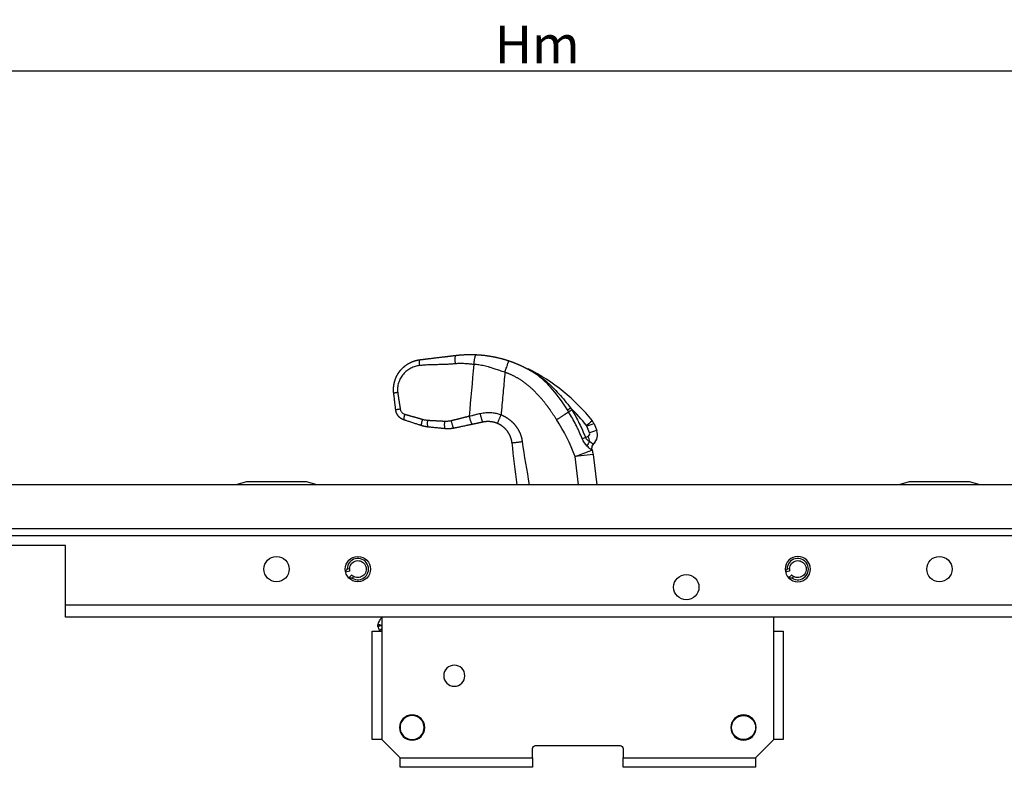
# Model space of a CAD drawing. Units: millimetres. Extents: x 5159 to 7505, y -1888 to -1294.
# Drawn here: x 5265 to 5331, y -1509 to -1459 of the extents above; entities that cross this region are included whole.
import ezdxf

# ---------------------------------------------------------------- set-up
doc = ezdxf.new("R2010")
doc.units = ezdxf.units.MM
doc.layers.get('0').update_dxf_attribs({"linetype": 'CONTINUOUS'})
doc.layers.get('Defpoints').update_dxf_attribs({"linetype": 'CONTINUOUS'})
doc.layers.add('1', color=7, linetype='CONTINUOUS')
doc.styles.add('pep', font='arial.ttf')
doc.dimstyles.new('DAVIDE', dxfattribs={"dimtxt": 2.5, "dimasz": 1, "dimexe": 0.1, "dimexo": 0.1, "dimgap": 0.5, "dimtad": 1, "dimdsep": 46, "dimtxsty": 'pep', "dimcen": 0.09, "dimclrd": 256, "dimclre": 256, "dimclrt": 256, "dimadec": 0, "dimazin": 0, "dimtp": 0.01, "dimtm": 0.01, "dimtfac": 1, "dimtofl": 0, "dimtmove": 0, "dimatfit": 3, "dimfxl": 1, "dimtolj": 1, "dimlwd": -1, "dimlwe": -1, "dimarcsym": 0})

# ---------------------------------------------------------------- blocks, each defined once
blk = doc.blocks.new('*D6')
at = {"transparency": 16777216}
for p, q in [((5221.475, -1489.649), (5221.475, -1462.166)), ((5222.475, -1462.266), (5376.675, -1462.266)), ((5377.675, -1504.849), (5377.675, -1462.166))]:
    blk.add_line(p, q, dxfattribs=at)
for points in [[(5222.475, -1462.099), (5222.475, -1462.432), (5221.475, -1462.266)], [(5376.675, -1462.099), (5376.675, -1462.432), (5377.675, -1462.266)]]:
    blk.add_solid(points, dxfattribs=at)
at = {"layer": 'Defpoints', "color": 0, "transparency": 16777216}
for p in [(5377.675, -1462.266), (5221.475, -1489.749), (5377.675, -1504.949)]:
    blk.add_point(p, dxfattribs=at)
at = {"transparency": 16777216, "insert": (5299.575, -1460.516), "char_height": 2.5, "attachment_point": 5, "style": 'pep'}
blk.add_mtext('\\A1;Hm', dxfattribs=at)

msp = doc.modelspace()

# ---------------------------------------------------------------- linework, layer by layer
at = {"layer": '1', "linetype": 'Continuous'}
for p, q in [((5303.052, -1486.31), (5302.875, -1485.868)), ((5303.354, -1485.714), (5303.531, -1486.156)), ((5302.779, -1486.604), (5302.957, -1486.534)), ((5302.091, -1487.876), (5303.21, -1487.459)), ((5303.217, -1487.46), (5303.216, -1487.46)), ((5303.283, -1487.732), (5302.091, -1487.876)), ((5302.317, -1489.749), (5302.091, -1487.876)), ((5303.283, -1487.732), (5303.526, -1489.749)), ((5983.475, -1489.749), (5221.475, -1489.749)), ((5280.275, -1489.549), (5279.575, -1489.749)), ((5282.275, -1489.549), (5280.275, -1489.549)), ((5284.275, -1489.549), (5282.275, -1489.549)), ((5284.975, -1489.749), (5284.275, -1489.549)), ((5324.275, -1489.549), (5323.575, -1489.749)), ((5326.275, -1489.549), (5324.275, -1489.549)), ((5328.275, -1489.549), (5326.275, -1489.549)), ((5328.975, -1489.749), (5328.275, -1489.549)), ((5983.475, -1492.669), (5253.5, -1492.669)), ((5983.475, -1493.149), (5253.777, -1493.149)), ((5268.275, -1493.789), (5254.147, -1493.789)), ((5268.275, -1497.749), (5268.275, -1493.789)), ((5286.969, -1495.339), (5287.117, -1495.304)), ((5316.169, -1495.339), (5316.317, -1495.304)), ((5287.131, -1495.479), (5286.858, -1495.544)), ((5287.065, -1495.926), (5287.269, -1495.734)), ((5287.407, -1495.841), (5287.297, -1495.946)), ((5316.331, -1495.479), (5316.058, -1495.544)), ((5316.265, -1495.926), (5316.469, -1495.734)), ((5316.607, -1495.841), (5316.497, -1495.946)), ((5345.133, -1497.749), (5268.275, -1497.749)), ((5268.275, -1498.549), (5268.275, -1497.749)), ((5344.693, -1498.549), (5268.275, -1498.549)), ((5289.275, -1498.549), (5289.275, -1499.469)), ((5315.275, -1499.469), (5315.275, -1498.549)), ((5288.635, -1506.669), (5288.635, -1499.469)), ((5288.635, -1499.469), (5289.275, -1499.469)), ((5289.275, -1499.469), (5289.275, -1506.669)), ((5315.275, -1506.669), (5315.275, -1499.469)), ((5315.275, -1499.469), (5315.915, -1499.469)), ((5315.915, -1499.469), (5315.915, -1506.669)), ((5289.275, -1506.669), (5288.635, -1506.669)), ((5289.275, -1506.669), (5290.475, -1507.869)), ((5299.475, -1507.069), (5305.075, -1507.069)), ((5314.075, -1507.869), (5315.275, -1506.669)), ((5315.915, -1506.669), (5315.275, -1506.669)), ((5299.275, -1507.869), (5299.275, -1507.269)), ((5305.275, -1507.269), (5305.275, -1507.869)), ((5290.475, -1507.869), (5299.275, -1507.869)), ((5290.475, -1508.509), (5290.475, -1507.869)), ((5299.275, -1507.869), (5299.275, -1508.509)), ((5305.275, -1507.869), (5314.075, -1507.869)), ((5305.275, -1508.509), (5305.275, -1507.869)), ((5314.075, -1507.869), (5314.075, -1508.509)), ((5299.275, -1508.509), (5290.475, -1508.509)), ((5314.075, -1508.509), (5305.275, -1508.509))]:
    msp.add_line(p, q, dxfattribs=at)
for centre, radius in [((5282.275, -1495.349), 0.84), ((5287.675, -1495.349), 0.84), ((5326.275, -1495.349), 0.84), ((5309.475, -1496.549), 0.84), ((5313.275, -1505.869), 0.8)]:
    msp.add_circle(centre, radius, dxfattribs=at)
at = {"layer": '1', "linetype": 'Continuous', "extrusion": (0, 0, -1)}
for centre, radius in [((-5316.875, -1495.349), 0.84), ((-5291.275, -1505.869), 0.8), ((-5313.275, -1505.869), 0.84)]:
    msp.add_circle(centre, radius, dxfattribs=at)
at = {"layer": '1', "linetype": 'Continuous', "extrusion": (-1.22465e-16, 0, -1)}
for centre, radius in [((-5294.075, -1502.429), 0.7), ((-5291.275, -1505.869), 0.84)]:
    msp.add_circle(centre, radius, dxfattribs=at)
at = {"layer": '1', "linetype": 'Continuous'}
for centre, radius, start, end in [((5293.491, -1493.18), 12.4, 38.1673, 63.71998), ((5293.569, -1493.111), 11.8, 38.1673, 45.81588), ((5290.097, -1492.346), 12.8, 20.44139, 32.72854), ((5302.815, -1486.444), 0.772, 311.47388, 21.88661), ((5302.893, -1486.374), 0.172, 291.7428, 21.88661), ((5303.592, -1487.321), 0.4, 131.50785, 200.30074), ((5287.675, -1495.349), 0.707, 237.58759, 179.21718), ((5316.875, -1495.349), 0.707, 237.58759, 179.21718), ((5316.875, -1495.349), 0.56, 175.38565, 193.40238), ((5287.675, -1495.349), 0.56, 223.40238, 241.41912), ((5316.875, -1495.349), 0.56, 223.40238, 241.41912)]:
    msp.add_arc(centre, radius, start, end, dxfattribs=at)
at = {"layer": '1', "linetype": 'Continuous', "extrusion": (0, 0, -1)}
for centre, radius, start, end in [((-5302.091, -1487.876), 1.2, 159.69926, 173.11339), ((-5287.675, -1495.349), 0.56, 4.61435, 298.58088), ((-5316.875, -1495.349), 0.56, 4.61435, 298.58088), ((-5289.201, -1499.078), 0.2, 342.56426, 24.7373), ((-5289.201, -1499.078), 0.2, 2.46211, 5.55419), ((-5289.305, -1499.338), 0.2, 318.92696, 333.66252), ((-5299.475, -1507.269), 0.2, 0, 90)]:
    msp.add_arc(centre, radius, start, end, dxfattribs=at)
at = {"layer": '1', "linetype": 'Continuous', "extrusion": (-1.22465e-16, 0, -1)}
msp.add_arc((-5305.075, -1507.269), 0.2, 90, 180, dxfattribs=at)
at = {"layer": '1', "linetype": 'Continuous'}
for centre, major_axis, ratio, start_param, end_param in [((5301.845, -1484.603), (-0.338, -0.213), 0.029062, 0.653168, 1.398676), ((5302.768, -1485.888), (0.472, 0.371), 0.010996, 0, 1.396607), ((5302.611, -1486.012), (0.566, 0.566), 1, 5.879781, 6.163932), ((5302.689, -1485.942), (-0.099, 0.174), 1, 4.574263, 4.858415), ((5302.797, -1485.937), (0.557, 0.224), 0.059784, 0, 1.406737), ((5302.975, -1486.38), (0.557, 0.224), 0.059784, 0, 1.406737), ((5302.831, -1486.558), (-0.373, -0.145), 0.061613, 0.736101, 1.407411), ((5302.879, -1486.603), (0.222, -0.557), 0.163464, 0.988165, 1.630222), ((5303.21, -1487.064), (-0.267, -0.298), 0.557667, 4.589314, 5.559391), ((5303.583, -1487.32), (-0.134, -0.377), 0.991509, 4.208104, 5.405647), ((5303.591, -1487.321), (0.265, -0.3), 0.999534, 3.696103, 4.342848), ((5303.591, -1487.321), (0.265, -0.3), 0.999534, 3.141593, 3.696103), ((5287.675, -1495.349), (0.56, 0), 1, 3.061057, 3.375508), ((5289.201, -1499.079), (0.191, 0.06), 0.998333, 2.408214, 3.141593), ((5289.305, -1499.338), (-0.179, -0.089), 0.998333, 0, 0.258413)]:
    msp.add_ellipse(centre, major_axis=major_axis, ratio=ratio, start_param=start_param, end_param=end_param, dxfattribs=at)
for points, degree, knots in [([(5290.057, -1483.673), (5290.056, -1483.669), (5290.055, -1483.659), (5290.054, -1483.645), (5290.052, -1483.631), (5290.051, -1483.617), (5290.05, -1483.602), (5290.048, -1483.588), (5290.047, -1483.574), (5290.046, -1483.56), (5290.046, -1483.546), (5290.045, -1483.532), (5290.044, -1483.517), (5290.044, -1483.503), (5290.043, -1483.489), (5290.043, -1483.475), (5290.043, -1483.461), (5290.043, -1483.447), (5290.043, -1483.433), (5290.043, -1483.419), (5290.043, -1483.405), (5290.043, -1483.391), (5290.043, -1483.377), (5290.044, -1483.363), (5290.044, -1483.349), (5290.045, -1483.335), (5290.046, -1483.321), (5290.046, -1483.308), (5290.047, -1483.294), (5290.048, -1483.28), (5290.05, -1483.266), (5290.051, -1483.252), (5290.052, -1483.239), (5290.053, -1483.225), (5290.055, -1483.211), (5290.056, -1483.198), (5290.058, -1483.184), (5290.06, -1483.17), (5290.062, -1483.157), (5290.064, -1483.143), (5290.066, -1483.13), (5290.068, -1483.116), (5290.07, -1483.103), (5290.072, -1483.09), (5290.075, -1483.076), (5290.077, -1483.063), (5290.08, -1483.05), (5290.082, -1483.036), (5290.085, -1483.023), (5290.088, -1483.01), (5290.091, -1482.997), (5290.094, -1482.984), (5290.097, -1482.971), (5290.1, -1482.958), (5290.103, -1482.945), (5290.107, -1482.932), (5290.11, -1482.919), (5290.113, -1482.906), (5290.117, -1482.893), (5290.121, -1482.88), (5290.124, -1482.867), (5290.128, -1482.855), (5290.132, -1482.842), (5290.136, -1482.829), (5290.14, -1482.817), (5290.144, -1482.804), (5290.148, -1482.792), (5290.153, -1482.779), (5290.157, -1482.767), (5290.161, -1482.754), (5290.166, -1482.742), (5290.17, -1482.73), (5290.175, -1482.718), (5290.18, -1482.705), (5290.185, -1482.693), (5290.189, -1482.681), (5290.194, -1482.669), (5290.199, -1482.657), (5290.204, -1482.645), (5290.21, -1482.633), (5290.215, -1482.622), (5290.22, -1482.61), (5290.225, -1482.598), (5290.231, -1482.586), (5290.236, -1482.575), (5290.242, -1482.563), (5290.247, -1482.552), (5290.253, -1482.54), (5290.259, -1482.529), (5290.265, -1482.517), (5290.271, -1482.506), (5290.277, -1482.495), (5290.283, -1482.484), (5290.289, -1482.472), (5290.295, -1482.461), (5290.301, -1482.45), (5290.307, -1482.439), (5290.314, -1482.428), (5290.32, -1482.417), (5290.326, -1482.407), (5290.333, -1482.396), (5290.339, -1482.385), (5290.346, -1482.374), (5290.353, -1482.364), (5290.359, -1482.353), (5290.366, -1482.343), (5290.373, -1482.332), (5290.38, -1482.322), (5290.387, -1482.312), (5290.394, -1482.301), (5290.401, -1482.291), (5290.408, -1482.281), (5290.415, -1482.271), (5290.422, -1482.261), (5290.43, -1482.251), (5290.437, -1482.241), (5290.444, -1482.231), (5290.452, -1482.221), (5290.459, -1482.212), (5290.467, -1482.202), (5290.477, -1482.188), (5290.491, -1482.171), (5290.509, -1482.15), (5290.526, -1482.129), (5290.544, -1482.108), (5290.563, -1482.088), (5290.581, -1482.068), (5290.6, -1482.048), (5290.619, -1482.029), (5290.638, -1482.009), (5290.658, -1481.99), (5290.678, -1481.972), (5290.698, -1481.953), (5290.718, -1481.935), (5290.738, -1481.917), (5290.759, -1481.9), (5290.78, -1481.882), (5290.801, -1481.865), (5290.823, -1481.849), (5290.844, -1481.832), (5290.866, -1481.816), (5290.888, -1481.8), (5290.91, -1481.785), (5290.933, -1481.77), (5290.955, -1481.755), (5290.978, -1481.74), (5291.001, -1481.726), (5291.024, -1481.712), (5291.047, -1481.699), (5291.071, -1481.685), (5291.094, -1481.673), (5291.118, -1481.66), (5291.142, -1481.648), (5291.166, -1481.636), (5291.19, -1481.624), (5291.215, -1481.613), (5291.239, -1481.602), (5291.264, -1481.591), (5291.289, -1481.581), (5291.314, -1481.571), (5291.339, -1481.562), (5291.364, -1481.552), (5291.389, -1481.543), (5291.414, -1481.535), (5291.44, -1481.527), (5291.465, -1481.519), (5291.491, -1481.511), (5291.516, -1481.504), (5291.542, -1481.497), (5291.568, -1481.491), (5291.594, -1481.485), (5291.62, -1481.479), (5291.646, -1481.473), (5291.672, -1481.468), (5291.698, -1481.463), (5291.724, -1481.459), (5291.75, -1481.455), (5291.776, -1481.451), (5291.794, -1481.449), (5291.803, -1481.448)], 3, [0, 0, 0, 0, 0.00455, 0.009094, 0.013632, 0.018165, 0.022692, 0.027213, 0.031728, 0.036238, 0.040742, 0.045241, 0.049733, 0.05422, 0.058701, 0.063177, 0.067646, 0.072111, 0.076569, 0.081022, 0.085468, 0.08991, 0.094345, 0.098775, 0.103199, 0.107618, 0.112031, 0.116438, 0.120839, 0.125235, 0.129625, 0.134009, 0.138388, 0.142761, 0.147128, 0.15149, 0.155845, 0.160196, 0.16454, 0.168879, 0.173212, 0.17754, 0.181862, 0.186178, 0.190489, 0.194794, 0.199093, 0.203386, 0.207674, 0.211957, 0.216233, 0.220504, 0.224769, 0.229029, 0.233283, 0.237531, 0.241774, 0.246011, 0.250243, 0.254468, 0.258689, 0.262903, 0.267112, 0.271315, 0.275513, 0.279705, 0.283891, 0.288072, 0.292247, 0.296417, 0.30058, 0.304739, 0.308891, 0.313038, 0.31718, 0.321316, 0.325446, 0.32957, 0.333689, 0.337803, 0.341911, 0.346013, 0.350109, 0.3542, 0.358286, 0.362365, 0.36644, 0.370508, 0.374571, 0.378629, 0.382681, 0.386727, 0.390767, 0.394803, 0.398832, 0.402856, 0.406875, 0.410887, 0.414895, 0.418896, 0.422892, 0.426883, 0.430868, 0.434848, 0.438821, 0.44279, 0.446753, 0.45071, 0.454662, 0.458608, 0.462548, 0.466483, 0.470413, 0.474337, 0.478255, 0.482168, 0.486076, 0.489978, 0.493874, 0.497765, 0.50165, 0.510361, 0.519066, 0.527768, 0.536465, 0.545157, 0.553845, 0.562528, 0.571207, 0.579882, 0.588552, 0.597218, 0.60588, 0.614537, 0.62319, 0.631839, 0.640484, 0.649124, 0.65776, 0.666392, 0.67502, 0.683643, 0.692263, 0.700878, 0.70949, 0.718097, 0.7267, 0.735299, 0.743895, 0.752486, 0.761073, 0.769656, 0.778236, 0.786811, 0.795383, 0.803951, 0.812515, 0.821075, 0.829632, 0.838184, 0.846733, 0.855279, 0.86382, 0.872358, 0.880892, 0.889423, 0.89795, 0.906473, 0.914993, 0.923509, 0.932022, 0.940531, 0.949037, 0.957539, 0.966038, 0.974534, 0.983026, 0.991515, 1, 1, 1, 1]), ([(5291.803, -1481.448), (5292.065, -1481.416), (5292.396, -1481.376), (5292.594, -1481.352), (5293.393, -1481.256), (5293.592, -1481.232), (5293.923, -1481.192), (5294.185, -1481.16)], 2, [0, 0, 0, 0.25, 0.25, 0.5, 0.75, 0.75, 1, 1, 1]), ([(5294.185, -1481.16), (5294.191, -1481.16), (5294.203, -1481.158), (5294.221, -1481.156), (5294.239, -1481.154), (5294.258, -1481.152), (5294.276, -1481.15), (5294.295, -1481.148), (5294.315, -1481.146), (5294.334, -1481.144), (5294.354, -1481.142), (5294.374, -1481.14), (5294.394, -1481.138), (5294.415, -1481.136), (5294.436, -1481.134), (5294.457, -1481.132), (5294.478, -1481.13), (5294.5, -1481.129), (5294.536, -1481.126), (5294.59, -1481.122), (5294.668, -1481.117), (5294.76, -1481.112), (5294.844, -1481.108), (5294.915, -1481.106), (5294.966, -1481.104), (5295.014, -1481.104), (5295.058, -1481.103), (5295.099, -1481.103), (5295.136, -1481.103), (5295.17, -1481.103), (5295.204, -1481.103), (5295.241, -1481.103), (5295.282, -1481.104), (5295.321, -1481.104), (5295.359, -1481.105), (5295.396, -1481.106), (5295.433, -1481.108), (5295.468, -1481.109), (5295.502, -1481.111), (5295.525, -1481.112), (5295.536, -1481.112)], 3, [0, 0, 0, 0, 0.013209, 0.026608, 0.040199, 0.053982, 0.067957, 0.082124, 0.096484, 0.111036, 0.125782, 0.140722, 0.155855, 0.171182, 0.186703, 0.202418, 0.218328, 0.234433, 0.250733, 0.297715, 0.355175, 0.423117, 0.501541, 0.541942, 0.579731, 0.614905, 0.647466, 0.677413, 0.704748, 0.72947, 0.751579, 0.781975, 0.811669, 0.840662, 0.868956, 0.896552, 0.923453, 0.949659, 0.975174, 1, 1, 1, 1]), ([(5295.536, -1481.112), (5295.542, -1481.112), (5295.553, -1481.113), (5295.571, -1481.114), (5295.589, -1481.115), (5295.607, -1481.116), (5295.625, -1481.117), (5295.643, -1481.118), (5295.662, -1481.119), (5295.68, -1481.12), (5295.698, -1481.122), (5295.717, -1481.123), (5295.736, -1481.124), (5295.754, -1481.126), (5295.773, -1481.127), (5295.792, -1481.129), (5295.811, -1481.13), (5295.83, -1481.132), (5295.849, -1481.134), (5295.869, -1481.135), (5295.888, -1481.137), (5295.907, -1481.139), (5295.927, -1481.141), (5295.947, -1481.143), (5295.966, -1481.145), (5295.986, -1481.147), (5296.006, -1481.149), (5296.026, -1481.151), (5296.046, -1481.153), (5296.066, -1481.156), (5296.103, -1481.16), (5296.157, -1481.167), (5296.23, -1481.176), (5296.305, -1481.187), (5296.383, -1481.199), (5296.464, -1481.212), (5296.547, -1481.226), (5296.612, -1481.238), (5296.661, -1481.248), (5296.696, -1481.254), (5296.739, -1481.263), (5296.791, -1481.274), (5296.85, -1481.286), (5296.918, -1481.301), (5296.993, -1481.319), (5297.077, -1481.339), (5297.157, -1481.36), (5297.229, -1481.379), (5297.29, -1481.396), (5297.349, -1481.412), (5297.405, -1481.428), (5297.459, -1481.445), (5297.51, -1481.46), (5297.559, -1481.476), (5297.605, -1481.49), (5297.649, -1481.505), (5297.678, -1481.514), (5297.692, -1481.519)], 3, [0, 0, 0, 0, 0.00814, 0.016318, 0.024534, 0.032789, 0.041083, 0.049416, 0.057787, 0.066198, 0.074648, 0.083137, 0.091667, 0.100236, 0.108844, 0.117493, 0.126183, 0.134912, 0.143682, 0.152493, 0.161344, 0.170237, 0.17917, 0.188145, 0.197161, 0.206218, 0.215317, 0.224457, 0.233639, 0.242864, 0.25213, 0.284089, 0.317301, 0.351769, 0.387497, 0.424488, 0.462745, 0.50227, 0.514632, 0.530812, 0.550812, 0.57463, 0.602268, 0.633724, 0.669, 0.708095, 0.751009, 0.780948, 0.809766, 0.837464, 0.864041, 0.889499, 0.913837, 0.937055, 0.959155, 0.980136, 1, 1, 1, 1]), ([(5297.692, -1481.519), (5297.7, -1481.522), (5297.717, -1481.527), (5297.742, -1481.536), (5297.767, -1481.544), (5297.792, -1481.553), (5297.817, -1481.562), (5297.842, -1481.571), (5297.868, -1481.58), (5297.893, -1481.59), (5297.919, -1481.599), (5297.945, -1481.609), (5297.97, -1481.618), (5297.996, -1481.628), (5298.022, -1481.638), (5298.049, -1481.648), (5298.075, -1481.658), (5298.101, -1481.669), (5298.127, -1481.679), (5298.154, -1481.69), (5298.181, -1481.701), (5298.207, -1481.712), (5298.234, -1481.723), (5298.261, -1481.734), (5298.288, -1481.746), (5298.315, -1481.758), (5298.342, -1481.769), (5298.369, -1481.781), (5298.397, -1481.793), (5298.424, -1481.806), (5298.452, -1481.818), (5298.479, -1481.831), (5298.507, -1481.843), (5298.534, -1481.856), (5298.562, -1481.869), (5298.59, -1481.883), (5298.618, -1481.896), (5298.646, -1481.909), (5298.674, -1481.923), (5298.702, -1481.937), (5298.731, -1481.951), (5298.759, -1481.966), (5298.787, -1481.98), (5298.816, -1481.995), (5298.844, -1482.009), (5298.873, -1482.024), (5298.902, -1482.04), (5298.928, -1482.054), (5298.952, -1482.066), (5298.966, -1482.074), (5298.973, -1482.078)], 3, [0, 0, 0, 0, 0.018673, 0.037447, 0.056323, 0.0753, 0.094378, 0.113558, 0.13284, 0.152223, 0.171709, 0.191296, 0.210985, 0.230776, 0.250669, 0.270664, 0.290762, 0.310962, 0.331265, 0.351669, 0.372177, 0.392787, 0.4135, 0.434315, 0.455234, 0.476255, 0.497379, 0.518607, 0.539937, 0.56137, 0.582907, 0.604547, 0.62629, 0.648137, 0.670087, 0.69214, 0.714297, 0.736558, 0.758922, 0.78139, 0.803962, 0.826638, 0.849417, 0.8723, 0.895288, 0.918379, 0.941574, 0.964874, 0.982208, 1, 1, 1, 1]), ([(5291.781, -1481.839), (5291.73, -1481.847), (5291.627, -1481.862), (5291.476, -1481.901), (5291.33, -1481.952), (5291.14, -1482.04), (5290.917, -1482.182), (5290.685, -1482.405), (5290.498, -1482.671), (5290.37, -1482.974), (5290.299, -1483.299), (5290.313, -1483.52), (5290.319, -1483.63)], 3, [0, 0, 0, 0, 0.0618, 0.122666, 0.18307, 0.243492, 0.368058, 0.491517, 0.618082, 0.743967, 0.872305, 1, 1, 1, 1]), ([(5294.155, -1481.718), (5294.062, -1481.728), (5293.865, -1481.748), (5293.585, -1481.764), (5293.283, -1481.773), (5292.968, -1481.778), (5292.654, -1481.784), (5292.351, -1481.793), (5292.071, -1481.808), (5291.874, -1481.829), (5291.781, -1481.839)], 3, [0, 0, 0, 0, 0.117769, 0.249585, 0.353852, 0.5, 0.646134, 0.750415, 0.882223, 1, 1, 1, 1]), ([(5295.389, -1481.762), (5295.288, -1481.755), (5295.083, -1481.741), (5294.767, -1481.71), (5294.456, -1481.694), (5294.249, -1481.711), (5294.155, -1481.718)], 3, [0, 0, 0, 0, 0.24712, 0.496904, 0.771278, 1, 1, 1, 1]), ([(5297.434, -1482.285), (5297.375, -1482.265), (5297.208, -1482.211), (5296.949, -1482.123), (5296.674, -1482.032), (5296.383, -1481.941), (5296.068, -1481.858), (5295.719, -1481.789), (5295.496, -1481.77), (5295.389, -1481.762)], 3, [0, 0, 0, 0, 0.088108, 0.24778, 0.386159, 0.495902, 0.679584, 0.847283, 1, 1, 1, 1]), ([(5301.58, -1484.778), (5301.236, -1484.24), (5300.865, -1483.723), (5300.228, -1483.014), (5300.004, -1482.795), (5299.518, -1482.403), (5299.252, -1482.23), (5298.973, -1482.078)], 3, [0, 0, 0, 0, 0.5, 0.5, 0.75, 0.75, 1, 1, 1, 1]), ([(5298.973, -1482.078), (5298.98, -1482.082), (5298.994, -1482.089), (5299.014, -1482.1), (5299.035, -1482.112), (5299.055, -1482.124), (5299.077, -1482.135), (5299.098, -1482.148), (5299.12, -1482.16), (5299.142, -1482.173), (5299.164, -1482.185), (5299.186, -1482.198), (5299.209, -1482.212), (5299.232, -1482.225), (5299.255, -1482.239), (5299.278, -1482.253), (5299.302, -1482.268), (5299.326, -1482.282), (5299.35, -1482.297), (5299.375, -1482.312), (5299.399, -1482.328), (5299.424, -1482.343), (5299.449, -1482.359), (5299.474, -1482.376), (5299.5, -1482.392), (5299.526, -1482.409), (5299.552, -1482.426), (5299.579, -1482.444), (5299.608, -1482.464), (5299.639, -1482.485), (5299.672, -1482.507), (5299.705, -1482.53), (5299.74, -1482.554), (5299.776, -1482.579), (5299.813, -1482.606), (5299.851, -1482.633), (5299.89, -1482.662), (5299.93, -1482.692), (5299.972, -1482.723), (5300.014, -1482.755), (5300.057, -1482.789), (5300.102, -1482.823), (5300.132, -1482.847), (5300.147, -1482.859)], 3, [0, 0, 0, 0, 0.016171, 0.032586, 0.049244, 0.066146, 0.083293, 0.100684, 0.118319, 0.136199, 0.154323, 0.172692, 0.191307, 0.210166, 0.229271, 0.248621, 0.268216, 0.288057, 0.308144, 0.328477, 0.349055, 0.369879, 0.39095, 0.412266, 0.433829, 0.455638, 0.477693, 0.499995, 0.525523, 0.552165, 0.579922, 0.608795, 0.638782, 0.669884, 0.702102, 0.735435, 0.769884, 0.805448, 0.842127, 0.879922, 0.918832, 0.958858, 1, 1, 1, 1]), ([(5297.434, -1482.285), (5297.399, -1482.686), (5297.363, -1483.087), (5297.289, -1483.916), (5297.25, -1484.344), (5297.202, -1484.883), (5297.192, -1484.993), (5297.182, -1485.104)], 3, [0, 0, 0, 0, 0.426644, 0.426644, 0.88223, 0.88223, 1, 1, 1, 1]), ([(5300.865, -1485.426), (5300.507, -1484.869), (5300.211, -1484.475), (5299.831, -1483.97), (5299.444, -1483.584), (5299.001, -1483.14), (5298.518, -1482.821), (5297.99, -1482.472), (5297.434, -1482.285)], 2, [0, 0, 0, 0.25, 0.25, 0.5, 0.5, 0.75, 0.75, 1, 1, 1]), ([(5300.147, -1482.859), (5300.454, -1483.122), (5300.74, -1483.412), (5301.285, -1484.013), (5301.545, -1484.326), (5301.793, -1484.649)], 3, [0, 0, 0, 0, 0.5, 0.5, 1, 1, 1, 1]), ([(5290.319, -1483.63), (5290.32, -1483.637), (5290.322, -1483.652), (5290.325, -1483.674), (5290.328, -1483.697), (5290.331, -1483.721), (5290.335, -1483.747), (5290.338, -1483.774), (5290.343, -1483.802), (5290.347, -1483.831), (5290.351, -1483.861), (5290.356, -1483.892), (5290.361, -1483.924), (5290.366, -1483.958), (5290.372, -1483.992), (5290.377, -1484.028), (5290.383, -1484.065), (5290.389, -1484.103), (5290.396, -1484.142), (5290.404, -1484.188), (5290.412, -1484.24), (5290.422, -1484.298), (5290.43, -1484.353), (5290.439, -1484.405), (5290.446, -1484.455), (5290.454, -1484.502), (5290.46, -1484.547), (5290.466, -1484.589), (5290.472, -1484.628), (5290.477, -1484.665), (5290.482, -1484.7), (5290.484, -1484.722), (5290.486, -1484.733)], 3, [0, 0, 0, 0, 0.019029, 0.039087, 0.060172, 0.082287, 0.10543, 0.129602, 0.154804, 0.181035, 0.208296, 0.236587, 0.265908, 0.296258, 0.327639, 0.360051, 0.393492, 0.427964, 0.463467, 0.5, 0.554413, 0.606508, 0.656284, 0.703742, 0.748882, 0.791704, 0.832209, 0.870398, 0.90627, 0.939828, 0.97107, 1, 1, 1, 1]), ([(5290.736, -1485.446), (5290.733, -1485.445), (5290.728, -1485.443), (5290.719, -1485.44), (5290.711, -1485.437), (5290.702, -1485.434), (5290.693, -1485.431), (5290.684, -1485.427), (5290.676, -1485.423), (5290.667, -1485.42), (5290.658, -1485.416), (5290.648, -1485.411), (5290.639, -1485.407), (5290.63, -1485.403), (5290.621, -1485.398), (5290.612, -1485.393), (5290.602, -1485.388), (5290.593, -1485.383), (5290.583, -1485.378), (5290.574, -1485.372), (5290.564, -1485.366), (5290.555, -1485.36), (5290.545, -1485.354), (5290.536, -1485.348), (5290.526, -1485.341), (5290.517, -1485.334), (5290.507, -1485.327), (5290.498, -1485.32), (5290.488, -1485.313), (5290.479, -1485.305), (5290.469, -1485.297), (5290.46, -1485.289), (5290.45, -1485.281), (5290.441, -1485.272), (5290.432, -1485.263), (5290.422, -1485.254), (5290.413, -1485.245), (5290.404, -1485.236), (5290.395, -1485.226), (5290.386, -1485.216), (5290.377, -1485.206), (5290.368, -1485.194), (5290.357, -1485.182), (5290.347, -1485.168), (5290.336, -1485.154), (5290.326, -1485.139), (5290.316, -1485.125), (5290.307, -1485.11), (5290.298, -1485.095), (5290.289, -1485.08), (5290.28, -1485.064), (5290.272, -1485.049), (5290.264, -1485.033), (5290.257, -1485.017), (5290.25, -1485.001), (5290.243, -1484.985), (5290.237, -1484.969), (5290.231, -1484.952), (5290.225, -1484.936), (5290.22, -1484.919), (5290.215, -1484.902), (5290.21, -1484.885), (5290.206, -1484.868), (5290.202, -1484.851), (5290.199, -1484.834), (5290.196, -1484.816), (5290.193, -1484.799), (5290.192, -1484.787), (5290.191, -1484.782)], 3, [0, 0, 0, 0, 0.009827, 0.019788, 0.029881, 0.040107, 0.050467, 0.060959, 0.071585, 0.082344, 0.093236, 0.104261, 0.11542, 0.126712, 0.138138, 0.149697, 0.16139, 0.173217, 0.185177, 0.19727, 0.209498, 0.221859, 0.234354, 0.246982, 0.259745, 0.272641, 0.285672, 0.298836, 0.312134, 0.325567, 0.339133, 0.352833, 0.366667, 0.380636, 0.394738, 0.408975, 0.423346, 0.437851, 0.45249, 0.467263, 0.482171, 0.497213, 0.516552, 0.535891, 0.55523, 0.574569, 0.593908, 0.613247, 0.632585, 0.651924, 0.671262, 0.6906, 0.709939, 0.729277, 0.748614, 0.767952, 0.78729, 0.806628, 0.825965, 0.845303, 0.86464, 0.883978, 0.903315, 0.922652, 0.941989, 0.961326, 0.980663, 1, 1, 1, 1]), ([(5290.486, -1484.733), (5290.491, -1484.76), (5290.5, -1484.813), (5290.538, -1484.887), (5290.597, -1484.959), (5290.681, -1485.025), (5290.753, -1485.053), (5290.79, -1485.067)], 3, [0, 0, 0, 0, 0.16893, 0.3374, 0.514168, 0.74754, 1, 1, 1, 1]), ([(5301.879, -1484.787), (5301.858, -1484.8), (5301.837, -1484.812), (5301.798, -1484.836), (5301.778, -1484.847), (5301.742, -1484.868), (5301.724, -1484.878), (5301.692, -1484.897), (5301.678, -1484.905), (5301.664, -1484.912)], 3, [0, 0, 0, 0, 0.25, 0.25, 0.5, 0.5, 0.75, 0.75, 1, 1, 1, 1]), ([(5301.879, -1484.787), (5302.055, -1485.077), (5302.219, -1485.374), (5302.444, -1485.828), (5302.516, -1485.981), (5302.653, -1486.29), (5302.718, -1486.446), (5302.779, -1486.604)], 3, [0, 0, 0, 0, 0.5, 0.5, 0.75, 0.75, 1, 1, 1, 1]), ([(5290.79, -1485.067), (5290.797, -1485.069), (5290.809, -1485.074), (5290.829, -1485.08), (5290.85, -1485.086), (5290.871, -1485.093), (5290.894, -1485.1), (5290.917, -1485.107), (5290.942, -1485.114), (5290.967, -1485.122), (5290.993, -1485.129), (5291.02, -1485.137), (5291.048, -1485.145), (5291.076, -1485.154), (5291.106, -1485.162), (5291.137, -1485.171), (5291.168, -1485.18), (5291.201, -1485.189), (5291.234, -1485.198), (5291.268, -1485.207), (5291.303, -1485.217), (5291.339, -1485.227), (5291.382, -1485.238), (5291.43, -1485.251), (5291.483, -1485.266), (5291.534, -1485.28), (5291.583, -1485.294), (5291.63, -1485.307), (5291.675, -1485.32), (5291.718, -1485.332), (5291.759, -1485.344), (5291.798, -1485.355), (5291.834, -1485.366), (5291.869, -1485.377), (5291.902, -1485.387), (5291.932, -1485.396), (5291.952, -1485.403), (5291.962, -1485.406)], 3, [0, 0, 0, 0, 0.016245, 0.033245, 0.051, 0.069512, 0.088779, 0.108803, 0.129583, 0.151119, 0.173413, 0.196463, 0.22027, 0.244835, 0.270157, 0.296236, 0.323072, 0.350666, 0.379017, 0.408126, 0.437993, 0.468618, 0.5, 0.546789, 0.591874, 0.635253, 0.676928, 0.716899, 0.755165, 0.791728, 0.826587, 0.859744, 0.891197, 0.920949, 0.949, 0.97535, 1, 1, 1, 1]), ([(5291.962, -1485.406), (5291.987, -1485.413), (5292.041, -1485.429), (5292.117, -1485.442), (5292.202, -1485.451), (5292.258, -1485.457), (5292.294, -1485.46)], 3, [0, 0, 0, 0, 0.235255, 0.501896, 0.680089, 1, 1, 1, 1]), ([(5292.294, -1485.46), (5292.3, -1485.461), (5292.313, -1485.462), (5292.334, -1485.464), (5292.355, -1485.466), (5292.377, -1485.467), (5292.4, -1485.469), (5292.424, -1485.471), (5292.449, -1485.473), (5292.475, -1485.475), (5292.502, -1485.476), (5292.53, -1485.478), (5292.558, -1485.48), (5292.588, -1485.482), (5292.619, -1485.483), (5292.651, -1485.485), (5292.683, -1485.487), (5292.717, -1485.488), (5292.751, -1485.49), (5292.787, -1485.492), (5292.823, -1485.494), (5292.865, -1485.495), (5292.912, -1485.497), (5292.964, -1485.5), (5293.013, -1485.502), (5293.06, -1485.505), (5293.105, -1485.507), (5293.149, -1485.51), (5293.19, -1485.512), (5293.23, -1485.515), (5293.267, -1485.517), (5293.303, -1485.52), (5293.336, -1485.522), (5293.368, -1485.525), (5293.398, -1485.527), (5293.417, -1485.529), (5293.426, -1485.53)], 3, [0, 0, 0, 0, 0.017076, 0.034985, 0.053727, 0.073302, 0.093711, 0.114954, 0.137031, 0.159942, 0.183687, 0.208267, 0.233682, 0.259932, 0.287017, 0.314937, 0.343692, 0.373283, 0.403709, 0.43497, 0.467067, 0.5, 0.546791, 0.591877, 0.635257, 0.676933, 0.716904, 0.75517, 0.791733, 0.826592, 0.859748, 0.891201, 0.920952, 0.949001, 0.97535, 1, 1, 1, 1]), ([(5293.426, -1485.53), (5293.463, -1485.532), (5293.539, -1485.537), (5293.646, -1485.526), (5293.76, -1485.507), (5293.833, -1485.492), (5293.876, -1485.483)], 3, [0, 0, 0, 0, 0.240006, 0.505383, 0.711589, 1, 1, 1, 1]), ([(5293.876, -1485.483), (5293.883, -1485.482), (5293.898, -1485.479), (5293.921, -1485.474), (5293.945, -1485.468), (5293.97, -1485.463), (5293.996, -1485.457), (5294.024, -1485.45), (5294.052, -1485.444), (5294.082, -1485.437), (5294.112, -1485.429), (5294.144, -1485.422), (5294.177, -1485.414), (5294.211, -1485.405), (5294.246, -1485.397), (5294.282, -1485.388), (5294.319, -1485.378), (5294.358, -1485.368), (5294.397, -1485.358), (5294.438, -1485.348), (5294.485, -1485.336), (5294.539, -1485.322), (5294.597, -1485.307), (5294.653, -1485.293), (5294.706, -1485.28), (5294.757, -1485.267), (5294.806, -1485.255), (5294.852, -1485.244), (5294.896, -1485.234), (5294.938, -1485.224), (5294.978, -1485.215), (5295.015, -1485.206), (5295.049, -1485.199), (5295.072, -1485.194), (5295.082, -1485.192)], 3, [0, 0, 0, 0, 0.018002, 0.036926, 0.056774, 0.077545, 0.099239, 0.121856, 0.145398, 0.169864, 0.195253, 0.221567, 0.248806, 0.276969, 0.306056, 0.336068, 0.367005, 0.398866, 0.431653, 0.465364, 0.5, 0.55031, 0.598645, 0.645004, 0.689387, 0.731795, 0.772229, 0.810688, 0.847173, 0.881683, 0.914221, 0.944786, 0.973378, 1, 1, 1, 1]), ([(5295.082, -1485.192), (5295.133, -1485.181), (5295.253, -1485.154), (5295.442, -1485.102), (5295.631, -1485.05), (5295.752, -1485.024), (5295.803, -1485.012)], 3, [0, 0, 0, 0, 0.208694, 0.49988, 0.791965, 1, 1, 1, 1]), ([(5295.803, -1485.012), (5295.866, -1485.001), (5295.99, -1484.979), (5296.175, -1484.96), (5296.394, -1484.951), (5296.644, -1484.964), (5296.923, -1485.012), (5297.097, -1485.073), (5297.182, -1485.104)], 3, [0, 0, 0, 0, 0.13773, 0.270397, 0.398517, 0.606785, 0.806155, 1, 1, 1, 1]), ([(5297.182, -1485.104), (5297.456, -1485.219), (5297.692, -1485.393), (5297.934, -1485.571), (5298.118, -1485.799), (5298.306, -1486.033), (5298.425, -1486.307), (5298.547, -1486.588), (5298.582, -1486.883)], 2, [0, 0, 0, 0.25, 0.25, 0.5, 0.5, 0.75, 0.75, 1, 1, 1]), ([(5302.561, -1486.681), (5302.499, -1486.528), (5302.433, -1486.376), (5302.331, -1486.15), (5302.296, -1486.075), (5302.224, -1485.926), (5302.187, -1485.852), (5302, -1485.483), (5301.838, -1485.194), (5301.664, -1484.912)], 3, [0, 0, 0, 0, 0.25, 0.25, 0.375, 0.375, 0.5, 0.5, 1, 1, 1, 1]), ([(5292.328, -1485.917), (5292.324, -1485.916), (5292.317, -1485.916), (5292.305, -1485.914), (5292.293, -1485.913), (5292.28, -1485.911), (5292.267, -1485.91), (5292.252, -1485.908), (5292.237, -1485.906), (5292.221, -1485.903), (5292.205, -1485.901), (5292.188, -1485.898), (5292.17, -1485.895), (5292.151, -1485.891), (5292.132, -1485.888), (5292.107, -1485.883), (5292.079, -1485.876), (5292.046, -1485.869), (5292.016, -1485.861), (5291.989, -1485.854), (5291.964, -1485.846), (5291.941, -1485.84), (5291.92, -1485.833), (5291.908, -1485.829), (5291.902, -1485.827)], 3, [0, 0, 0, 0, 0.024761, 0.051197, 0.07931, 0.109101, 0.14057, 0.173718, 0.208546, 0.245053, 0.283241, 0.323109, 0.364658, 0.407888, 0.4528, 0.499393, 0.580578, 0.656444, 0.72699, 0.792218, 0.852131, 0.90673, 0.956018, 1, 1, 1, 1]), ([(5294.071, -1485.995), (5294.067, -1485.996), (5294.059, -1485.997), (5294.047, -1486), (5294.034, -1486.002), (5294.02, -1486.005), (5294.006, -1486.008), (5293.991, -1486.01), (5293.975, -1486.013), (5293.958, -1486.015), (5293.94, -1486.018), (5293.922, -1486.021), (5293.902, -1486.023), (5293.882, -1486.025), (5293.861, -1486.028), (5293.84, -1486.03), (5293.817, -1486.032), (5293.794, -1486.033), (5293.765, -1486.035), (5293.732, -1486.037), (5293.695, -1486.038), (5293.659, -1486.038), (5293.626, -1486.038), (5293.594, -1486.037), (5293.564, -1486.036), (5293.536, -1486.034), (5293.51, -1486.032), (5293.486, -1486.03), (5293.471, -1486.029), (5293.463, -1486.028)], 3, [0, 0, 0, 0, 0.019087, 0.039438, 0.061053, 0.083933, 0.108078, 0.133488, 0.160165, 0.188108, 0.217317, 0.247793, 0.279535, 0.312545, 0.346821, 0.382364, 0.419175, 0.457253, 0.496598, 0.56066, 0.62167, 0.679629, 0.734537, 0.786396, 0.835206, 0.880969, 0.923688, 0.963364, 1, 1, 1, 1]), ([(5295.99, -1485.591), (5295.908, -1485.608), (5295.64, -1485.665), (5295.422, -1485.711), (5295.291, -1485.738)], 2, [0, 0, 0, 0.5, 0.5, 1, 1, 1]), ([(5296.94, -1485.682), (5296.936, -1485.68), (5296.928, -1485.677), (5296.913, -1485.671), (5296.895, -1485.664), (5296.874, -1485.656), (5296.849, -1485.646), (5296.82, -1485.637), (5296.787, -1485.626), (5296.75, -1485.615), (5296.706, -1485.604), (5296.657, -1485.592), (5296.605, -1485.582), (5296.557, -1485.574), (5296.513, -1485.568), (5296.476, -1485.564), (5296.444, -1485.561), (5296.416, -1485.559), (5296.388, -1485.558), (5296.36, -1485.557), (5296.333, -1485.557), (5296.306, -1485.557), (5296.279, -1485.557), (5296.253, -1485.558), (5296.227, -1485.559), (5296.201, -1485.561), (5296.176, -1485.563), (5296.152, -1485.565), (5296.127, -1485.568), (5296.103, -1485.571), (5296.08, -1485.575), (5296.057, -1485.578), (5296.034, -1485.582), (5296.012, -1485.586), (5295.997, -1485.589), (5295.99, -1485.591)], 3, [0, 0, 0, 0, 0.012046, 0.027989, 0.04783, 0.071567, 0.099202, 0.130733, 0.166162, 0.205487, 0.24871, 0.307791, 0.362283, 0.412187, 0.457504, 0.498236, 0.527955, 0.557299, 0.586271, 0.614871, 0.643099, 0.670957, 0.698447, 0.725568, 0.752322, 0.778712, 0.804737, 0.830399, 0.855699, 0.88064, 0.905222, 0.929448, 0.953318, 0.976835, 1, 1, 1, 1]), ([(5297.908, -1486.965), (5297.908, -1486.961), (5297.907, -1486.952), (5297.905, -1486.94), (5297.903, -1486.927), (5297.901, -1486.914), (5297.899, -1486.901), (5297.897, -1486.888), (5297.895, -1486.874), (5297.892, -1486.86), (5297.889, -1486.846), (5297.886, -1486.831), (5297.883, -1486.817), (5297.88, -1486.802), (5297.876, -1486.787), (5297.873, -1486.771), (5297.869, -1486.756), (5297.865, -1486.74), (5297.86, -1486.724), (5297.856, -1486.708), (5297.851, -1486.691), (5297.845, -1486.675), (5297.84, -1486.658), (5297.834, -1486.641), (5297.828, -1486.624), (5297.822, -1486.606), (5297.816, -1486.589), (5297.809, -1486.571), (5297.802, -1486.553), (5297.794, -1486.535), (5297.786, -1486.517), (5297.778, -1486.499), (5297.77, -1486.48), (5297.761, -1486.462), (5297.752, -1486.443), (5297.742, -1486.424), (5297.732, -1486.405), (5297.722, -1486.386), (5297.711, -1486.367), (5297.7, -1486.348), (5297.689, -1486.329), (5297.677, -1486.309), (5297.665, -1486.29), (5297.652, -1486.27), (5297.639, -1486.251), (5297.625, -1486.232), (5297.611, -1486.212), (5297.592, -1486.187), (5297.569, -1486.156), (5297.54, -1486.121), (5297.511, -1486.088), (5297.481, -1486.056), (5297.452, -1486.026), (5297.422, -1485.997), (5297.392, -1485.969), (5297.363, -1485.943), (5297.333, -1485.918), (5297.304, -1485.895), (5297.275, -1485.873), (5297.246, -1485.852), (5297.218, -1485.832), (5297.19, -1485.814), (5297.162, -1485.796), (5297.135, -1485.78), (5297.108, -1485.764), (5297.082, -1485.75), (5297.057, -1485.736), (5297.032, -1485.724), (5297.008, -1485.712), (5296.984, -1485.701), (5296.962, -1485.691), (5296.947, -1485.685), (5296.94, -1485.682)], 3, [0, 0, 0, 0, 0.007321, 0.0148, 0.022436, 0.030229, 0.038181, 0.046289, 0.054556, 0.06298, 0.071561, 0.0803, 0.089197, 0.098252, 0.107464, 0.116834, 0.126362, 0.136047, 0.14589, 0.155891, 0.16605, 0.176367, 0.186841, 0.197473, 0.208263, 0.219211, 0.230316, 0.24158, 0.253001, 0.26458, 0.276317, 0.288212, 0.300264, 0.312475, 0.324844, 0.33737, 0.350054, 0.362896, 0.375896, 0.389055, 0.40237, 0.415844, 0.429476, 0.443266, 0.457213, 0.471319, 0.485583, 0.500004, 0.527503, 0.554422, 0.58076, 0.606519, 0.631699, 0.656298, 0.680317, 0.703757, 0.726617, 0.748898, 0.770599, 0.79172, 0.812262, 0.832225, 0.851608, 0.870411, 0.888636, 0.906282, 0.923348, 0.939836, 0.955745, 0.971075, 0.985827, 1, 1, 1, 1]), ([(5302.779, -1486.604), (5302.805, -1486.674), (5302.854, -1486.731), (5302.963, -1486.819), (5303.021, -1486.851), (5303.077, -1486.879)], 3, [0, 0, 0, 0, 0.5, 0.5, 1, 1, 1, 1]), ([(5303.21, -1487.459), (5303.194, -1487.451), (5303.152, -1487.422), (5303.04, -1487.328), (5302.97, -1487.265), (5302.9, -1487.188)], 3, [0, 0, 0, 0, 0.5, 0.5, 1, 1, 1, 1]), ([(5286.969, -1495.339), (5286.94, -1495.375), (5286.914, -1495.41), (5286.879, -1495.461), (5286.869, -1495.476), (5286.859, -1495.491)], 3, [0, 0, 0, 0, 0.706059, 0.706059, 1, 1, 1, 1]), ([(5287.297, -1495.946), (5287.251, -1495.95), (5287.207, -1495.953), (5287.141, -1495.955), (5287.118, -1495.955), (5287.095, -1495.955)], 3, [0, 0, 0, 0, 0.651413, 0.651413, 1, 1, 1, 1]), ([(5316.169, -1495.339), (5316.14, -1495.375), (5316.114, -1495.41), (5316.079, -1495.461), (5316.069, -1495.476), (5316.059, -1495.491)], 3, [0, 0, 0, 0, 0.70356, 0.70356, 1, 1, 1, 1]), ([(5316.497, -1495.946), (5316.451, -1495.95), (5316.407, -1495.953), (5316.345, -1495.954), (5316.326, -1495.955), (5316.308, -1495.955)], 3, [0, 0, 0, 0, 0.696288, 0.696288, 1, 1, 1, 1]), ([(5289.019, -1498.995), (5289.062, -1498.902), (5289.14, -1498.749), (5289.226, -1498.603), (5289.262, -1498.546)], 3, [0, 0, 0, 0, 0.599027, 1, 1, 1, 1]), ([(5289.272, -1499.099), (5289.271, -1499.099), (5289.27, -1499.099), (5289.256, -1499.102), (5289.243, -1499.104), (5289.198, -1499.112), (5289.167, -1499.118), (5289.114, -1499.127), (5289.09, -1499.13), (5289.052, -1499.135), (5289.037, -1499.137), (5289.016, -1499.139), (5289.01, -1499.139), (5289.01, -1499.139)], 3, [0, 0, 0, 0, 0.005528, 0.005528, 0.098039, 0.098039, 0.333036, 0.333036, 0.556561, 0.556561, 0.776282, 0.776282, 1, 1, 1, 1]), ([(5289.126, -1499.426), (5289.103, -1499.38), (5289.082, -1499.333), (5289.043, -1499.237), (5289.026, -1499.188), (5289.01, -1499.139)], 3, [0, 0, 0, 0, 0.5, 0.5, 1, 1, 1, 1]), ([(5289.272, -1499.099), (5289.271, -1499.099), (5289.27, -1499.098), (5289.257, -1499.094), (5289.244, -1499.09), (5289.201, -1499.075), (5289.17, -1499.064), (5289.119, -1499.045), (5289.096, -1499.036), (5289.059, -1499.021), (5289.044, -1499.014), (5289.025, -1499.003), (5289.019, -1498.998), (5289.019, -1498.996)], 3, [0, 0, 0, 0, 0.005529, 0.005529, 0.098058, 0.098058, 0.333046, 0.333046, 0.556539, 0.556539, 0.776252, 0.776252, 1, 1, 1, 1]), ([(5289.274, -1499.319), (5289.259, -1499.329), (5289.244, -1499.339), (5289.209, -1499.363), (5289.189, -1499.377), (5289.158, -1499.4), (5289.146, -1499.409), (5289.13, -1499.422), (5289.125, -1499.426), (5289.126, -1499.426)], 3, [0, 0, 0, 0, 0.171344, 0.171344, 0.449059, 0.449059, 0.722046, 0.722046, 1, 1, 1, 1])]:
    msp.add_open_spline(points, degree=degree, knots=knots, dxfattribs=at)
for points, weights in [([(5291.781, -1481.839), (5291.738, -1481.456), (5291.803, -1481.448)], [1, 0.719758114309, 1]), ([(5294.155, -1481.718), (5294.093, -1481.171), (5294.185, -1481.16)], [1, 0.719758114309, 1]), ([(5295.389, -1481.762), (5295.422, -1481.107), (5295.536, -1481.112)], [1, 0.709578355555, 1]), ([(5297.434, -1482.285), (5297.692, -1481.519), (5297.692, -1481.519)], [1, 0.707106781187, 1]), ([(5290.319, -1483.63), (5290.056, -1483.664), (5290.057, -1483.673)], [1, 0.764805056324, 1]), ([(5290.486, -1484.733), (5290.189, -1484.771), (5290.191, -1484.782)], [1, 0.764805056324, 1]), ([(5290.79, -1485.067), (5290.676, -1485.426), (5290.736, -1485.446)], [1, 0.720785106898, 1]), ([(5291.962, -1485.406), (5291.834, -1485.805), (5291.902, -1485.827)], [1, 0.720785106898, 1]), ([(5292.294, -1485.46), (5292.25, -1485.909), (5292.328, -1485.917)], [1, 0.707642334441, 1]), ([(5294.071, -1485.995), (5293.983, -1486.014), (5293.876, -1485.483)], [1, 0.688923140224, 1]), ([(5295.291, -1485.738), (5295.197, -1485.758), (5295.082, -1485.192)], [1, 0.688923140225, 1]), ([(5295.99, -1485.591), (5295.925, -1485.605), (5295.803, -1485.012)], [1, 0.695097766325, 1]), ([(5300.865, -1485.426), (5301.361, -1485.107), (5301.664, -1484.912)], [1, 0.830841892019, 0.857075576389]), ([(5293.426, -1485.53), (5293.378, -1486.02), (5293.463, -1486.028)], [1, 0.707642334441, 1])]:
    msp.add_rational_spline(points, weights, degree=2, dxfattribs=at)
for points, degree in [([(5295.082, -1485.192), (5295.185, -1484.048), (5295.287, -1482.905), (5295.389, -1481.762)], 3), ([(5290.191, -1484.782), (5290.168, -1484.597), (5290.079, -1483.858), (5290.057, -1483.673)], 2), ([(5301.664, -1484.912), (5301.637, -1484.867), (5301.609, -1484.823), (5301.58, -1484.778)], 3), ([(5301.793, -1484.649), (5301.822, -1484.695), (5301.851, -1484.741), (5301.879, -1484.787)], 3), ([(5291.902, -1485.827), (5291.708, -1485.764), (5290.93, -1485.509), (5290.736, -1485.446)], 2), ([(5296.94, -1485.682), (5297.182, -1485.104)], 1), ([(5293.463, -1486.028), (5293.275, -1486.01), (5292.516, -1485.935), (5292.328, -1485.917)], 2), ([(5295.291, -1485.738), (5295.088, -1485.781), (5294.274, -1485.952), (5294.071, -1485.995)], 2), ([(5302.9, -1487.188), (5302.772, -1487.05), (5302.641, -1486.879), (5302.561, -1486.681)], 3), ([(5297.908, -1486.965), (5298.582, -1486.883)], 1), ([(5298.245, -1489.749), (5298.132, -1488.821), (5298.02, -1487.893), (5297.908, -1486.965)], 3), ([(5298.582, -1486.883), (5298.698, -1487.843), (5298.901, -1488.792), (5299.043, -1489.748)], 3), ([(5303.077, -1486.879), (5303.196, -1486.971), (5303.295, -1487.017), (5303.32, -1487.022)], 3), ([(5303.216, -1487.46), (5303.216, -1487.461), (5303.213, -1487.46), (5303.21, -1487.459)], 3), ([(5303.32, -1487.022), (5303.323, -1487.023), (5303.325, -1487.023), (5303.326, -1487.022)], 3), ([(5289.019, -1498.995), (5289.019, -1498.995), (5289.019, -1498.995), (5289.019, -1498.996)], 3), ([(5289.272, -1499.099), (5289.273, -1499.102), (5289.274, -1499.106), (5289.275, -1499.109)], 3), ([(5289.275, -1499.406), (5289.267, -1499.422), (5289.26, -1499.437), (5289.254, -1499.451)], 3)]:
    msp.add_open_spline(points, degree=degree, dxfattribs=at)

# ---------------------------------------------------------------- dimensions: what is measured, and where the dimension line sits
dim = msp.add_linear_dim(base=(5377.675, -1462.266), p1=(5221.475, -1489.749), p2=(5377.675, -1504.949), text='Hm', dimstyle='DAVIDE')
dim.commit()
dim.dimension.update_dxf_attribs({"geometry": '*D6', "text_midpoint": (5299.575, -1460.516)})

doc.saveas('drawing.dxf')
